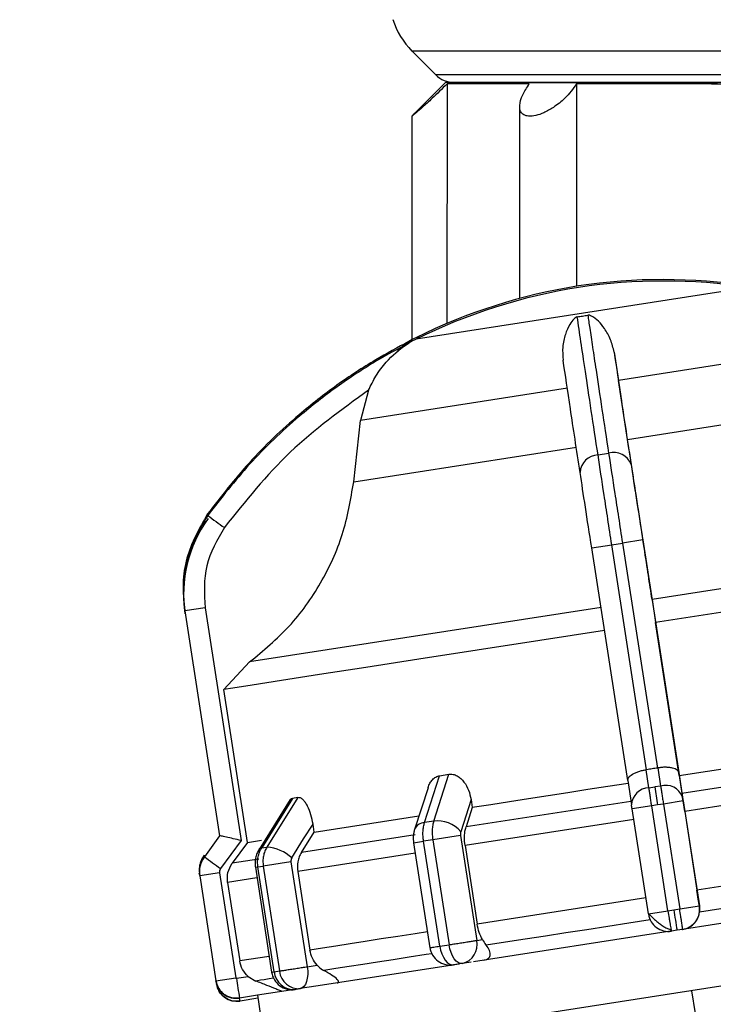
# Model space of a CAD drawing. Units: millimetres. Extents: x 50 to 2082, y 50 to 1435.
# Drawn here: x 1504 to 1549, y 984 to 1047 of the extents above; entities that cross this region are included whole.
import ezdxf

# ---------------------------------------------------------------- set-up
doc = ezdxf.new("R2010")
doc.units = ezdxf.units.MM
doc.header["$LTSCALE"] = 5
doc.styles.add('SLDTEXTSTYLE0', font='TXT', dxfattribs={"width": 0.75})
doc.dimstyles.new('SLDDIMSTYLE1', dxfattribs={"dimtxt": 17.5, "dimasz": 16.51, "dimexe": 0, "dimexo": 0.0625, "dimgap": 4.375, "dimtad": 1, "dimdec": 0, "dimlfac": 0.6, "dimrnd": 1e-09, "dimzin": 12, "dimdsep": 46, "dimtxsty": 'SLDTEXTSTYLE0', "dimsah": 1, "dimcen": 0.09, "dimadec": 0, "dimazin": 3, "dimtfac": 1, "dimtdec": 0, "dimtofl": 0, "dimtmove": 0, "dimatfit": 3, "dimfxl": 1, "dimfrac": 2, "dimtolj": 1, "dimtzin": 12, "dimarcsym": 0})
doc.dimstyles.new('SLDDIMSTYLE4', dxfattribs={"dimtxt": 17.5, "dimasz": 16.51, "dimexe": 0, "dimexo": 0.0625, "dimgap": 4.375, "dimtad": 1, "dimdec": 0, "dimlfac": 0.6, "dimrnd": 1e-09, "dimzin": 12, "dimdsep": 46, "dimtxsty": 'SLDTEXTSTYLE0', "dimsah": 1, "dimcen": 0.09, "dimadec": 0, "dimazin": 3, "dimtfac": 1, "dimtdec": 0, "dimtmove": 0, "dimatfit": 0, "dimfxl": 1, "dimfrac": 2, "dimtolj": 1, "dimtzin": 12, "dimarcsym": 0})

# ---------------------------------------------------------------- blocks, each defined once
blk = doc.blocks.new('_D_9')
at = {"color": 7, "linetype": 'Continuous', "lineweight": 0}
for p, q in [((1553.89, 1164.317), (1761.683, 1164.26)), ((1756.489, 457.373), (1756.683, 1164.261)), ((1509.115, 457.44), (1761.489, 457.371))]:
    blk.add_line(p, q, dxfattribs=at)
at = {"color": 7, "linetype": 'Continuous', "lineweight": 18}
for points in [[(1756.683, 1164.261), (1754.138, 1147.752), (1759.218, 1147.751)], [(1756.489, 457.373), (1759.034, 473.882), (1753.954, 473.883)]]:
    blk.add_solid(points, dxfattribs=at)
at = {"color": 7, "linetype": 'Continuous', "lineweight": 18, "insert": (1734.022, 791.427), "char_height": 17.5, "attachment_point": 1, "rotation": 89.9843, "style": 'SLDTEXTSTYLE0'}
blk.add_mtext('424', dxfattribs=at)
blk = doc.blocks.new('_D_11')
at = {"color": 7, "linetype": 'Continuous', "lineweight": 0}
for p, q in [((1579.808, 1043.161), (1719.562, 1043.161)), ((1714.562, 1043.161), (1714.562, 457.442)), ((1509.115, 457.442), (1719.562, 457.442))]:
    blk.add_line(p, q, dxfattribs=at)
at = {"color": 7, "linetype": 'Continuous', "lineweight": 18}
for points in [[(1714.562, 1043.161), (1712.022, 1026.651), (1717.102, 1026.651)], [(1714.562, 457.442), (1717.102, 473.952), (1712.022, 473.952)]]:
    blk.add_solid(points, dxfattribs=at)
at = {"color": 7, "linetype": 'Continuous', "lineweight": 18, "insert": (1692.004, 730.906), "char_height": 17.5, "attachment_point": 1, "rotation": 90, "style": 'SLDTEXTSTYLE0'}
blk.add_mtext('351', dxfattribs=at)
blk = doc.blocks.new('_D_14')
at = {"color": 7, "linetype": 'Continuous', "lineweight": 0}
for p, q in [((1552.893, 971.001), (1521.143, 971.001)), ((1552.893, 971.001), (1604.559, 971.001)), ((1604.559, 971.001), (1667.493, 971.001))]:
    blk.add_line(p, q, dxfattribs=at)
at = {"color": 7, "linetype": 'Continuous', "lineweight": 18}
for points in [[(1552.893, 971.001), (1536.383, 973.541), (1536.383, 968.461)], [(1604.559, 971.001), (1621.069, 968.461), (1621.069, 973.541)]]:
    blk.add_solid(points, dxfattribs=at)
at = {"color": 7, "linetype": 'Continuous', "lineweight": 18, "insert": (1641.632, 993.559), "char_height": 17.5, "attachment_point": 1, "style": 'SLDTEXTSTYLE0'}
blk.add_mtext('31', dxfattribs=at)

msp = doc.modelspace()

# ---------------------------------------------------------------- linework, layer by layer
at = {"color": 7, "linetype": 'Continuous', "lineweight": 25}
for p, q in [((1529.449, 1045.296), (1530.983, 1043.761)), ((1529.526, 1045.296), (1529.449, 1045.296)), ((1531.055, 1043.761), (1530.983, 1043.761)), ((1531.609, 1043.273), (1529.648, 1041.314)), ((1531.71, 1043.173), (1531.706, 1027.704)), ((1540.082, 1043.171), (1540.078, 1030.106)), ((1536.401, 1041.719), (1536.397, 1029.316)), ((1529.442, 1041.097), (1529.438, 1026.65)), ((1551.219, 1030.024), (1529.709, 1026.689)), ((1529.994, 1026.829), (1529.695, 1026.782)), ((1542.501, 1025.846), (1542.781, 1024.027)), ((1556.219, 1026.11), (1542.781, 1024.027)), ((1543.369, 1020.217), (1542.781, 1024.027)), ((1539.487, 1023.517), (1526.12, 1021.445)), ((1526.641, 1023.388), (1526.12, 1021.445)), ((1543.369, 1020.217), (1557.836, 1022.46)), ((1525.685, 1017.476), (1526.12, 1021.445)), ((1525.685, 1017.476), (1540.075, 1019.707)), ((1541.462, 1019.211), (1542.146, 1019.317)), ((1516.287, 1015.111), (1516.29, 1015.112)), ((1544.346, 1013.725), (1543.041, 1013.523)), ((1544.346, 1013.725), (1546.676, 998.694)), ((1541.052, 1013.214), (1542.35, 1013.416)), ((1543.382, 998.184), (1541.052, 1013.214)), ((1542.35, 1013.416), (1543.041, 1013.523)), ((1544.602, 998.885), (1542.35, 1013.416)), ((1543.041, 1013.523), (1545.294, 998.992)), ((1567.764, 1013.408), (1544.95, 1009.871)), ((1544.95, 1009.871), (1545.175, 1008.386)), ((1514.757, 1009.233), (1514.771, 1009.14)), ((1514.771, 1009.14), (1517.024, 994.609)), ((1516.087, 1009.344), (1514.773, 1009.141)), ((1514.773, 1009.141), (1517.025, 994.61)), ((1516.087, 1009.344), (1518.417, 994.314)), ((1541.656, 1009.361), (1518.963, 1005.843)), ((1546.705, 998.512), (1545.175, 1008.386)), ((1518.963, 1005.843), (1517.293, 1004.064)), ((1518.824, 994.19), (1517.293, 1004.064)), ((1546.705, 998.512), (1556.789, 1000.075)), ((1545.294, 998.992), (1545.323, 998.997)), ((1545.323, 998.997), (1545.499, 997.831)), ((1557.551, 999.001), (1546.883, 997.347)), ((1530.261, 995.469), (1531.235, 998.499)), ((1530.849, 995.56), (1531.828, 998.591)), ((1531.235, 998.499), (1531.828, 998.591)), ((1544.574, 998.88), (1544.602, 998.885)), ((1544.752, 997.715), (1544.574, 998.88)), ((1546.676, 998.694), (1546.916, 997.12)), ((1546.705, 998.512), (1546.883, 997.347)), ((1530.482, 997.715), (1529.613, 995.019)), ((1543.38, 998.197), (1543.621, 996.613)), ((1544.752, 997.715), (1545.126, 997.773)), ((1545.499, 997.831), (1545.126, 997.773)), ((1557.972, 997.873), (1547.062, 996.182)), ((1522.084, 997.08), (1520.079, 993.89)), ((1522.084, 997.08), (1521.742, 997.027)), ((1521.585, 996.951), (1519.569, 993.742)), ((1521.742, 997.027), (1519.741, 993.838)), ((1533.262, 996.956), (1532.592, 994.876)), ((1543.589, 996.836), (1532.936, 995.185)), ((1533.342, 996.44), (1532.936, 995.185)), ((1533.262, 996.956), (1533.342, 996.44)), ((1544.926, 996.55), (1543.661, 996.353)), ((1545.305, 996.608), (1544.926, 996.55)), ((1545.976, 989.773), (1544.926, 996.55)), ((1545.684, 996.667), (1545.305, 996.608)), ((1546.955, 996.864), (1545.684, 996.667)), ((1545.684, 996.667), (1546.734, 989.891)), ((1546.955, 996.864), (1548.006, 990.088)), ((1523.136, 994.858), (1529.883, 995.904)), ((1544.712, 989.577), (1543.661, 996.353)), ((1547.062, 996.182), (1547.848, 991.113)), ((1523.136, 994.858), (1523.057, 995.374)), ((1530.849, 995.56), (1530.261, 995.469)), ((1543.768, 995.671), (1532.874, 993.983)), ((1517.024, 994.609), (1516.04, 993.264)), ((1517.026, 994.61), (1516.041, 993.265)), ((1517.025, 994.61), (1517.026, 994.61)), ((1522.305, 993.537), (1523.136, 994.858)), ((1529.658, 994.677), (1522.305, 993.537)), ((1532.579, 994.636), (1530.792, 994.358)), ((1532.579, 994.636), (1533.63, 987.86)), ((1517.057, 994.417), (1517.054, 994.416)), ((1518.417, 994.314), (1517.087, 992.496)), ((1518.824, 994.19), (1517.838, 992.844)), ((1518.824, 994.19), (1519.73, 994.33)), ((1519.741, 993.838), (1520.079, 993.89)), ((1529.553, 994.166), (1530.195, 994.266)), ((1529.553, 994.166), (1530.603, 987.39)), ((1530.792, 994.358), (1530.195, 994.266)), ((1531.246, 987.49), (1530.195, 994.266)), ((1530.792, 994.358), (1531.842, 987.582)), ((1532.874, 993.983), (1533.66, 988.914)), ((1516.041, 993.265), (1516.04, 993.264)), ((1529.659, 993.484), (1522.066, 992.307)), ((1519.551, 993.11), (1517.838, 992.844)), ((1519.333, 992.582), (1519.5, 992.608)), ((1519.5, 992.608), (1519.844, 992.661)), ((1520.551, 985.832), (1519.5, 992.608)), ((1521.634, 992.939), (1519.844, 992.661)), ((1519.844, 992.661), (1520.894, 985.885)), ((1521.634, 992.939), (1522.685, 986.163)), ((1558.757, 992.805), (1547.848, 991.113)), ((1515.724, 992.118), (1515.712, 992.206)), ((1515.724, 992.118), (1515.738, 992.025)), ((1515.725, 992.118), (1515.724, 992.118)), ((1515.726, 992.118), (1515.725, 992.118)), ((1515.725, 992.118), (1515.729, 992.093)), ((1515.738, 992.025), (1516.788, 985.249)), ((1515.74, 992.025), (1515.738, 992.025)), ((1517.021, 992.224), (1515.74, 992.025)), ((1515.74, 992.025), (1516.79, 985.249)), ((1517.021, 992.224), (1518.071, 985.448)), ((1519.333, 992.582), (1520.384, 985.804)), ((1522.066, 992.307), (1522.852, 987.239)), ((1519.439, 991.9), (1517.535, 991.605)), ((1517.535, 991.605), (1518.321, 986.536)), ((1544.554, 990.603), (1533.66, 988.914)), ((1546.734, 989.891), (1548.006, 990.088)), ((1559.877, 990.579), (1547.046, 988.59)), ((1544.712, 989.577), (1545.976, 989.773)), ((1545.976, 989.773), (1546.355, 989.832)), ((1546.355, 989.832), (1546.734, 989.891)), ((1548.011, 990.055), (1548.013, 990.055)), ((1548.013, 990.055), (1548.017, 989.679)), ((1546.135, 988.449), (1533.42, 986.478)), ((1546.563, 988.515), (1546.201, 988.459)), ((1546.925, 988.571), (1546.563, 988.515)), ((1546.928, 988.572), (1546.925, 988.571)), ((1531.246, 987.49), (1531.842, 987.582)), ((1533.63, 987.86), (1533.999, 987.917)), ((1520.225, 986.831), (1518.321, 986.536)), ((1558.15, 986.264), (1520.076, 980.361)), ((1522.685, 986.163), (1523.322, 986.262)), ((1532.49, 986.334), (1523.233, 984.899)), ((1532.695, 986.365), (1532.125, 986.277)), ((1533.274, 986.455), (1532.695, 986.365)), ((1520.551, 985.832), (1520.894, 985.885)), ((1516.79, 985.249), (1516.788, 985.249)), ((1516.79, 985.249), (1518.071, 985.448)), ((1516.818, 985.056), (1516.822, 985.056)), ((1516.822, 985.056), (1516.833, 985.058)), ((1518.109, 985.42), (1518.87, 985.538)), ((1518.87, 985.538), (1519.364, 985.237)), ((1522.308, 984.755), (1519.465, 984.314)), ((1523.233, 984.899), (1522.233, 984.744)), ((1547.498, 984.612), (1547.728, 983.13)), ((1517.737, 984.178), (1517.781, 984.16)), ((1518.312, 984.136), (1518.31, 984.136)), ((1519.465, 984.314), (1518.312, 984.136)), ((1518.344, 983.943), (1518.34, 983.942)), ((1519.493, 984.121), (1518.344, 983.943)), ((1519.463, 984.314), (1520.076, 980.361))]:
    msp.add_line(p, q, dxfattribs=at)
at = {"color": 7, "linetype": 'Continuous', "lineweight": 25, "flags": 128}
for points in [[(1576.902, 1045.283), (1576.833, 1045.283), (1576.259, 1045.283), (1575.116, 1045.283), (1573.433, 1045.284), (1571.251, 1045.284), (1568.624, 1045.285), (1565.617, 1045.286), (1562.304, 1045.287), (1558.765, 1045.288), (1555.089, 1045.289), (1551.366, 1045.29), (1547.687, 1045.291), (1544.144, 1045.292), (1540.823, 1045.293), (1537.806, 1045.294), (1535.168, 1045.294), (1532.973, 1045.295), (1531.275, 1045.295), (1530.117, 1045.296), (1529.526, 1045.296)], [(1575.368, 1043.749), (1575.288, 1043.749), (1574.678, 1043.75), (1573.481, 1043.75), (1571.731, 1043.75), (1569.474, 1043.751), (1566.772, 1043.752), (1563.7, 1043.753), (1560.34, 1043.753), (1556.786, 1043.754), (1553.132, 1043.755), (1549.48, 1043.756), (1545.929, 1043.757), (1542.575, 1043.758), (1539.51, 1043.759), (1536.819, 1043.76), (1534.573, 1043.761), (1532.835, 1043.761), (1531.651, 1043.761), (1531.055, 1043.761)], [(1554.045, 1043.267), (1550.486, 1043.268), (1547, 1043.269), (1543.684, 1043.27), (1540.626, 1043.271), (1537.91, 1043.271), (1535.611, 1043.272), (1533.79, 1043.273), (1532.499, 1043.273), (1531.771, 1043.273), (1531.609, 1043.273)], [(1537.023, 1043.172), (1535.998, 1043.172), (1535.067, 1043.172), (1534.236, 1043.172), (1533.508, 1043.172), (1532.889, 1043.173), (1532.381, 1043.173), (1531.987, 1043.173), (1531.71, 1043.173)], [(1532.305, 1043.273), (1533.092, 1043.273), (1534.659, 1043.272), (1536.732, 1043.272), (1539.253, 1043.271), (1542.154, 1043.27), (1545.356, 1043.269), (1546.449, 1043.269)], [(1541.634, 1043.27), (1541.317, 1043.271), (1539.36, 1043.271), (1537.902, 1043.271), (1536.996, 1043.272), (1536.675, 1043.272), (1536.951, 1043.272), (1537.813, 1043.271), (1539.23, 1043.271), (1541.151, 1043.271), (1543.507, 1043.27), (1546.212, 1043.269), (1549.169, 1043.268)], [(1551.965, 1043.167), (1550.366, 1043.168), (1548.783, 1043.168), (1547.224, 1043.169), (1545.697, 1043.169), (1544.212, 1043.17), (1542.776, 1043.17), (1541.396, 1043.17), (1540.082, 1043.171)], [(1540.119, 1028.13), (1540.204, 1028.143), (1540.289, 1028.157), (1540.375, 1028.17), (1540.46, 1028.183), (1540.546, 1028.196), (1540.632, 1028.21), (1540.717, 1028.223), (1540.802, 1028.236)], [(1516.315, 1015.344), (1516.265, 1015.381), (1516.244, 1015.397)], [(1569.894, 1012.218), (1569.281, 1012.123), (1568.006, 1011.925), (1566.103, 1011.631), (1563.621, 1011.246), (1560.623, 1010.781), (1557.187, 1010.248), (1553.4, 1009.661), (1549.362, 1009.035), (1545.175, 1008.386)], [(1541.881, 1007.876), (1537.697, 1007.227), (1533.665, 1006.602), (1529.889, 1006.017), (1526.466, 1005.486), (1523.484, 1005.024), (1521.02, 1004.642), (1519.137, 1004.35), (1517.884, 1004.156), (1517.293, 1004.064)], [(1545.294, 998.992), (1545.207, 998.978), (1545.121, 998.965), (1545.034, 998.952), (1544.948, 998.938), (1544.862, 998.925), (1544.775, 998.911), (1544.689, 998.898), (1544.602, 998.885)], [(1543.411, 998.001), (1542.104, 997.799), (1540.804, 997.597), (1539.515, 997.397), (1538.24, 997.2), (1536.982, 997.005), (1535.744, 996.813), (1534.53, 996.625), (1533.342, 996.44)], [(1521.682, 993.185), (1522.452, 994.411), (1523.057, 995.374)], [(1519.569, 993.742), (1519.633, 993.802), (1519.741, 993.838)], [(1558.624, 991.323), (1557.373, 991.129), (1556.094, 990.931), (1554.79, 990.729), (1553.464, 990.523), (1552.121, 990.315), (1550.763, 990.105), (1549.394, 989.892), (1548.017, 989.679)], [(1544.831, 989.185), (1543.455, 988.972), (1542.087, 988.76), (1540.73, 988.549), (1539.389, 988.341), (1538.065, 988.136), (1536.764, 987.935), (1535.487, 987.737), (1534.239, 987.543)], [(1530.444, 988.416), (1529.648, 988.292), (1528.527, 988.118), (1527.451, 987.952), (1526.424, 987.792), (1525.449, 987.641), (1524.526, 987.498), (1523.66, 987.364), (1522.852, 987.239)], [(1532.695, 986.365), (1532.565, 986.371), (1532.433, 986.426), (1532.302, 986.529), (1532.179, 986.676), (1532.068, 986.861), (1531.973, 987.078), (1531.897, 987.317), (1531.844, 987.57)], [(1530.728, 986.999), (1530.366, 986.943), (1529.275, 986.774), (1528.229, 986.611), (1527.229, 986.457), (1526.28, 986.309), (1525.383, 986.17), (1524.54, 986.04), (1523.754, 985.918)], [(1531.246, 987.49), (1531.299, 987.235), (1531.375, 986.994), (1531.473, 986.776), (1531.588, 986.589), (1531.716, 986.441), (1531.851, 986.337), (1531.989, 986.282), (1532.125, 986.277)], [(1522.685, 986.163), (1522.712, 985.904), (1522.713, 985.651), (1522.688, 985.414), (1522.637, 985.201), (1522.563, 985.022), (1522.469, 984.883), (1522.357, 984.789), (1522.233, 984.744)], [(1520.508, 985.415), (1520.23, 985.371), (1519.909, 985.322), (1519.658, 985.283), (1519.476, 985.255), (1519.364, 985.237)], [(1522.233, 984.744), (1522.192, 984.737), (1522.15, 984.731), (1522.109, 984.724), (1522.068, 984.718), (1522.027, 984.712), (1521.986, 984.705), (1521.946, 984.699), (1521.906, 984.693)]]:
    msp.add_lwpolyline(points, dxfattribs=at)
at = {"color": 7, "linetype": 'Continuous', "lineweight": 25}
for centre, radius, start, end in [((1532.985, 1048.831), 5, 197.40305, 224.98429), ((1532.161, 1044.94), 1.667, 224.98429, 269.98429), ((1545.939, 993.91), 36.667, 99.02002, 116.2968), ((1545.675, 993.869), 36.667, 81.32655, 98.60333), ((1545.69, 993.777), 36.667, 81.32655, 98.60333), ((1545.953, 993.817), 36.667, 99.02002, 116.2968), ((1532.648, 1020.806), 6.667, 116.2968, 120.66199), ((1532.663, 1020.713), 6.667, 116.2968, 120.66199), ((1542.483, 1018.178), 1.189, 20.45455, 106.49634), ((1541.483, 1018.03), 1.181, 91.03576, 177.46739), ((1523.036, 1010.224), 8.333, 144.09459, 188.81169), ((1622.658, 1160.539), 180.04, 233.77318, 234.19668), ((1544.774, 996.562), 1.153, 91.10671, 177.64182), ((2007.22, 1068.286), 467.444, 188.67605, 188.8205), ((1545.828, 996.718), 1.16, 20.27813, 106.42658), ((1530.291, 994.734), 0.735, 92.3457, 157.21561), ((1531.102, 993.642), 1.935, 39.63395, 97.49847), ((1519.896, 991.302), 2.595, 46.51804, 85.96076), ((1517.371, 992.373), 1.667, 143.81179, 175.43561), ((1517.385, 992.28), 1.667, 143.8118, 188.81169), ((1619.87, 1133.524), 174.508, 233.48875, 233.91476), ((1546.001, 989.744), 1.3, 188.81152, 278.81157), ((1669.715, 1008.618), 124.782, 188.65862, 189.27085), ((1546.726, 989.856), 1.3, 278.81178, 8.81178), ((1532.407, 987.585), 1.253, 283.26378, 12.66046), ((1531.921, 987.595), 1.333, 188.70451, 278.81168), ((1521.701, 986.01), 1.333, 188.71217, 278.81167), ((1521.803, 985.946), 1.257, 185.19851, 274.67235), ((1522.139, 985.988), 1.248, 185.70682, 274.32741), ((1518.106, 985.453), 1.333, 188.81152, 278.8116), ((1518.136, 985.26), 1.333, 188.81167, 278.81167), ((1638.385, 1003.736), 121.663, 188.65862, 189.27085), ((1509.84, 982.803), 8.58, 7.63724, 8.94204)]:
    msp.add_arc(centre, radius, start, end, dxfattribs=at)
for points, knots in [([(1531.71, 1043.173), (1531.389, 1042.857), (1530.841, 1042.317), (1530.153, 1041.686), (1529.727, 1041.311), (1529.486, 1041.112), (1529.419, 1041.072), (1529.484, 1041.149), (1529.601, 1041.265), (1529.649, 1041.313)], [0, 0, 0, 0, 0.263716, 0.451032, 0.593268, 0.708267, 0.823811, 0.9273, 1, 1, 1, 1]), ([(1540.082, 1043.171), (1539.847, 1042.855), (1539.445, 1042.315), (1538.657, 1041.684), (1537.996, 1041.309), (1537.43, 1041.111), (1536.975, 1041.068), (1536.648, 1041.163), (1536.428, 1041.391), (1536.366, 1041.819), (1536.552, 1042.445), (1536.869, 1042.934), (1537.023, 1043.172)], [0, 0, 0, 0, 0.164995, 0.282214, 0.371221, 0.443183, 0.515486, 0.580244, 0.64676, 0.744009, 0.875296, 1, 1, 1, 1]), ([(1542.501, 1025.846), (1542.436, 1026.125), (1542.299, 1026.711), (1541.781, 1027.555), (1541.35, 1028.038), (1540.945, 1028.223), (1540.864, 1028.238), (1540.827, 1028.239), (1540.81, 1028.237), (1540.802, 1028.236)], [0, 0, 0, 0, 0.237753, 0.500453, 0.924246, 0.972844, 0.98845, 0.994578, 1, 1, 1, 1]), ([(1540.802, 1028.236), (1540.842, 1027.967), (1540.93, 1027.37), (1541.105, 1026.194), (1541.36, 1024.495), (1541.697, 1022.265), (1541.998, 1020.285), (1542.146, 1019.317)], [0, 0, 0, 0, 0.142037, 0.315457, 0.493979, 0.752761, 1, 1, 1, 1]), ([(1540.119, 1028.13), (1540.111, 1028.129), (1540.094, 1028.125), (1540.059, 1028.113), (1539.986, 1028.075), (1539.821, 1027.927), (1539.596, 1027.596), (1539.33, 1027.001), (1539.143, 1026.221), (1539.186, 1025.621), (1539.207, 1025.336)], [0, 0, 0, 0, 0.0054187, 0.0115429, 0.0271394, 0.0757119, 0.2512959, 0.5002693, 0.7625956, 1, 1, 1, 1]), ([(1541.462, 1019.211), (1541.167, 1021.153), (1540.586, 1024.974), (1540.273, 1027.09), (1540.119, 1028.13)], [0, 0, 0, 0, 0.508091, 1, 1, 1, 1]), ([(1529.253, 1026.543), (1528.531, 1026.156), (1526.929, 1025.297), (1524.551, 1023.725), (1521.779, 1021.557), (1518.908, 1018.829), (1517.118, 1016.525), (1516.243, 1015.399)], [0, 0, 0, 0, 0.142037, 0.315457, 0.493979, 0.752761, 1, 1, 1, 1]), ([(1529.267, 1026.448), (1528.546, 1026.061), (1526.944, 1025.202), (1524.566, 1023.63), (1521.793, 1021.462), (1518.923, 1018.735), (1517.133, 1016.43), (1516.258, 1015.304)], [0, 0, 0, 0, 0.1420374, 0.3154565, 0.4939795, 0.7527607, 1, 1, 1, 1]), ([(1526.641, 1023.388), (1526.793, 1023.7), (1527.114, 1024.357), (1527.895, 1025.402), (1528.675, 1026.073), (1529.193, 1026.402), (1529.251, 1026.438), (1529.266, 1026.447), (1529.267, 1026.448), (1529.267, 1026.448)], [0, 0, 0, 0, 0.237753, 0.500453, 0.924246, 0.972844, 0.98845, 0.994578, 1, 1, 1, 1]), ([(1528.523, 1025.95), (1528.698, 1026.12), (1528.922, 1026.338), (1529.179, 1026.494), (1529.237, 1026.531), (1529.251, 1026.54), (1529.252, 1026.54), (1529.253, 1026.541)], [0, 0, 0, 0, 0.698842, 0.892043, 0.954082, 0.978444, 1, 1, 1, 1]), ([(1542.501, 1025.846), (1542.646, 1024.878), (1542.936, 1022.938), (1543.376, 1020.043), (1543.597, 1018.593)], [0, 0, 0, 0, 0.499398, 1, 1, 1, 1]), ([(1540.303, 1018.082), (1540.083, 1019.53), (1539.642, 1022.426), (1539.352, 1024.366), (1539.207, 1025.336)], [0, 0, 0, 0, 0.5, 1, 1, 1, 1]), ([(1526.641, 1023.388), (1524.889, 1022.125), (1521.38, 1019.597), (1518.684, 1016.215), (1517.334, 1014.522)], [0, 0, 0, 0, 0.499398, 1, 1, 1, 1]), ([(1544.95, 1009.871), (1544.796, 1010.892), (1544.488, 1012.933), (1543.885, 1016.866), (1543.491, 1019.422), (1543.369, 1020.217)], [0, 0, 0, 0, 0.40795, 0.815925, 1, 1, 1, 1]), ([(1542.146, 1019.317), (1542.272, 1018.496), (1542.465, 1017.246), (1542.785, 1015.174), (1542.955, 1014.078), (1543.041, 1013.523)], [0, 0, 0, 0, 0.4860962, 0.739848, 1, 1, 1, 1]), ([(1542.35, 1013.416), (1542.264, 1013.971), (1542.094, 1015.067), (1541.776, 1017.139), (1541.586, 1018.39), (1541.462, 1019.211)], [0, 0, 0, 0, 0.260152, 0.5139038, 1, 1, 1, 1]), ([(1541.052, 1013.214), (1540.911, 1014.125), (1540.63, 1015.945), (1540.412, 1017.37), (1540.303, 1018.082)], [0, 0, 0, 0, 0.500009, 1, 1, 1, 1]), ([(1543.597, 1018.593), (1543.706, 1017.881), (1543.924, 1016.456), (1544.205, 1014.635), (1544.346, 1013.725)], [0, 0, 0, 0, 0.499991, 1, 1, 1, 1]), ([(1518.963, 1005.843), (1519.85, 1006.579), (1521.626, 1008.052), (1523.629, 1010.893), (1525.099, 1014.053), (1525.489, 1016.331), (1525.685, 1017.476)], [0, 0, 0, 0, 0.249452, 0.499682, 0.748597, 1, 1, 1, 1]), ([(1516.243, 1015.399), (1515.718, 1014.477), (1514.918, 1013.073), (1514.603, 1010.903), (1514.706, 1009.796), (1514.758, 1009.235)], [0, 0, 0, 0, 0.486096, 0.739848, 1, 1, 1, 1]), ([(1516.258, 1015.304), (1515.732, 1014.382), (1514.933, 1012.978), (1514.618, 1010.808), (1514.721, 1009.701), (1514.773, 1009.141)], [0, 0, 0, 0, 0.486096, 0.739848, 1, 1, 1, 1]), ([(1517.334, 1014.522), (1516.871, 1013.721), (1515.943, 1012.118), (1516.039, 1010.269), (1516.087, 1009.344)], [0, 0, 0, 0, 0.4999249, 1, 1, 1, 1]), ([(1514.803, 1008.948), (1514.745, 1009.51), (1514.631, 1010.619), (1514.848, 1011.713), (1514.955, 1012.252)], [0, 0, 0, 0, 0.50705, 1, 1, 1, 1]), ([(1546.676, 998.694), (1546.648, 998.756), (1546.593, 998.88), (1546.333, 998.986), (1546.058, 999.032), (1545.82, 999.044), (1545.571, 999.034), (1545.404, 999.009), (1545.323, 998.997)], [0, 0, 0, 0, 0.2496442, 0.4991452, 0.6330054, 0.7606598, 0.8827477, 1, 1, 1, 1]), ([(1530.484, 997.715), (1530.485, 997.72), (1530.505, 997.83), (1530.603, 998.011), (1530.763, 998.249), (1530.977, 998.43), (1531.15, 998.476), (1531.235, 998.499)], [0, 0, 0, 0, 0.014319, 0.268925, 0.507411, 0.758476, 1, 1, 1, 1]), ([(1531.828, 998.591), (1531.918, 998.595), (1532.102, 998.605), (1532.368, 998.496), (1532.608, 998.323), (1532.877, 998.024), (1533.13, 997.564), (1533.218, 997.158), (1533.262, 996.956)], [0, 0, 0, 0, 0.123122, 0.251168, 0.372383, 0.50186, 0.751355, 1, 1, 1, 1]), ([(1543.382, 998.184), (1543.389, 998.251), (1543.403, 998.385), (1543.616, 998.565), (1543.863, 998.692), (1544.086, 998.775), (1544.325, 998.841), (1544.492, 998.867), (1544.574, 998.88)], [0, 0, 0, 0, 0.249637, 0.499131, 0.632974, 0.760625, 0.882723, 1, 1, 1, 1]), ([(1544.926, 996.55), (1544.909, 996.657), (1544.876, 996.873), (1544.829, 997.183), (1544.786, 997.473), (1544.763, 997.634), (1544.752, 997.715)], [0, 0, 0, 0, 0.24986, 0.499898, 0.750045, 1, 1, 1, 1]), ([(1545.499, 997.831), (1545.512, 997.751), (1545.539, 997.59), (1545.584, 997.301), (1545.633, 996.991), (1545.667, 996.775), (1545.684, 996.667)], [0, 0, 0, 0, 0.249856, 0.499892, 0.750041, 1, 1, 1, 1]), ([(1523.057, 995.374), (1523.017, 995.577), (1522.939, 995.985), (1522.754, 996.454), (1522.571, 996.767), (1522.414, 996.953), (1522.246, 997.077), (1522.137, 997.079), (1522.084, 997.08)], [0, 0, 0, 0, 0.248645, 0.49814, 0.627617, 0.748832, 0.876878, 1, 1, 1, 1]), ([(1547.062, 996.182), (1547.033, 996.367), (1546.976, 996.736), (1546.917, 997.123), (1546.89, 997.302), (1546.883, 997.347)], [0, 0, 0, 0, 0.428592, 0.857172, 1, 1, 1, 1]), ([(1546.916, 997.12), (1546.921, 997.083), (1546.933, 997.009), (1546.948, 996.912), (1546.955, 996.864)], [0, 0, 0, 0, 0.500006, 1, 1, 1, 1]), ([(1521.742, 997.027), (1521.694, 997.013), (1521.613, 996.989), (1521.557, 996.894), (1521.535, 996.856)], [0, 0, 0, 0, 0.600814, 1, 1, 1, 1]), ([(1543.661, 996.353), (1543.654, 996.402), (1543.639, 996.498), (1543.627, 996.573), (1543.622, 996.61)], [0, 0, 0, 0, 0.499994, 1, 1, 1, 1]), ([(1530.195, 994.266), (1530.182, 994.374), (1530.154, 994.591), (1530.156, 994.909), (1530.188, 995.21), (1530.237, 995.383), (1530.261, 995.469)], [0, 0, 0, 0, 0.25, 0.5, 0.75, 1, 1, 1, 1]), ([(1530.849, 995.56), (1530.826, 995.474), (1530.78, 995.302), (1530.751, 995.001), (1530.751, 994.683), (1530.778, 994.467), (1530.792, 994.358)], [0, 0, 0, 0, 0.25, 0.5, 0.75, 1, 1, 1, 1]), ([(1532.874, 993.983), (1532.855, 994.169), (1532.816, 994.541), (1532.866, 994.944), (1532.922, 995.137), (1532.936, 995.185)], [0, 0, 0, 0, 0.428592, 0.857172, 1, 1, 1, 1]), ([(1518.417, 994.314), (1518.244, 994.353), (1517.899, 994.432), (1517.513, 994.518), (1517.271, 994.57), (1517.134, 994.597), (1517.047, 994.612), (1517.033, 994.611), (1517.026, 994.61)], [0, 0, 0, 0, 0.249643, 0.499145, 0.633006, 0.76066, 0.882748, 1, 1, 1, 1]), ([(1529.613, 995.019), (1529.594, 994.948), (1529.555, 994.809), (1529.53, 994.586), (1529.527, 994.369), (1529.545, 994.233), (1529.553, 994.166)], [0, 0, 0, 0, 0.266001, 0.521383, 0.766052, 1, 1, 1, 1]), ([(1532.592, 994.876), (1532.583, 994.84), (1532.565, 994.768), (1532.575, 994.68), (1532.579, 994.636)], [0, 0, 0, 0, 0.500005, 1, 1, 1, 1]), ([(1520.079, 993.89), (1520.03, 993.8), (1519.931, 993.62), (1519.846, 993.311), (1519.809, 992.987), (1519.832, 992.77), (1519.844, 992.661)], [0, 0, 0, 0, 0.25, 0.5, 0.75, 1, 1, 1, 1]), ([(1516.003, 993.32), (1515.953, 993.241), (1515.842, 993.07), (1515.742, 992.77), (1515.692, 992.443), (1515.713, 992.226), (1515.724, 992.118)], [0, 0, 0, 0, 0.22159, 0.482732, 0.743875, 1, 1, 1, 1]), ([(1516.027, 993.357), (1515.968, 993.266), (1515.849, 993.082), (1515.744, 992.77), (1515.693, 992.444), (1515.715, 992.227), (1515.725, 992.118)], [0, 0, 0, 0, 0.249856, 0.499892, 0.750041, 1, 1, 1, 1]), ([(1516.04, 993.264), (1515.981, 993.174), (1515.862, 992.99), (1515.756, 992.677), (1515.706, 992.35), (1515.728, 992.133), (1515.738, 992.025)], [0, 0, 0, 0, 0.247575, 0.5, 0.752425, 1, 1, 1, 1]), ([(1516.041, 993.265), (1515.982, 993.173), (1515.863, 992.99), (1515.758, 992.677), (1515.708, 992.352), (1515.729, 992.134), (1515.74, 992.025)], [0, 0, 0, 0, 0.2498558, 0.4998924, 0.7500407, 1, 1, 1, 1]), ([(1519.569, 993.742), (1519.52, 993.653), (1519.423, 993.478), (1519.34, 993.183), (1519.303, 992.88), (1519.324, 992.681), (1519.334, 992.582)], [0, 0, 0, 0, 0.253973, 0.50529, 0.753944, 1, 1, 1, 1]), ([(1519.5, 992.608), (1519.489, 992.717), (1519.466, 992.934), (1519.504, 993.258), (1519.59, 993.567), (1519.69, 993.748), (1519.741, 993.838)], [0, 0, 0, 0, 0.25, 0.5, 0.75, 1, 1, 1, 1]), ([(1522.305, 993.537), (1522.254, 993.444), (1522.153, 993.26), (1522.035, 992.847), (1522.054, 992.522), (1522.066, 992.307)], [0, 0, 0, 0, 0.257525, 0.510398, 1, 1, 1, 1]), ([(1517.535, 991.605), (1517.524, 991.827), (1517.501, 992.27), (1517.726, 992.653), (1517.838, 992.844)], [0, 0, 0, 0, 0.500214, 1, 1, 1, 1]), ([(1521.682, 993.185), (1521.663, 993.147), (1521.625, 993.072), (1521.631, 992.983), (1521.634, 992.939)], [0, 0, 0, 0, 0.500005, 1, 1, 1, 1]), ([(1517.087, 992.496), (1517.062, 992.454), (1517.012, 992.37), (1517.018, 992.273), (1517.021, 992.224)], [0, 0, 0, 0, 0.500006, 1, 1, 1, 1]), ([(1548.013, 990.055), (1547.989, 990.209), (1547.939, 990.527), (1547.879, 990.913), (1547.848, 991.113)], [0, 0, 0, 0, 0.4832183, 1, 1, 1, 1]), ([(1548.006, 990.088), (1548.006, 990.084), (1548.008, 990.076), (1548.009, 990.065), (1548.01, 990.058), (1548.011, 990.056), (1548.011, 990.055)], [0, 0, 0, 0, 0.2632991, 0.4999427, 0.7366173, 1, 1, 1, 1]), ([(1544.732, 989.581), (1544.752, 989.563), (1544.793, 989.528), (1544.911, 989.409), (1545.07, 989.254), (1545.267, 989.077), (1545.489, 988.898), (1545.723, 988.741), (1545.957, 988.618), (1546.104, 988.578), (1546.177, 988.558)], [0, 0, 0, 0, 0.104642, 0.217328, 0.337788, 0.464937, 0.597011, 0.731792, 0.866888, 1, 1, 1, 1]), ([(1545.976, 989.773), (1546.002, 989.608), (1546.042, 989.353), (1546.092, 989.047), (1546.127, 988.837), (1546.157, 988.667), (1546.187, 988.503), (1546.195, 988.476), (1546.201, 988.459)], [0, 0, 0, 0, 0.239069, 0.367859, 0.499459, 0.631138, 0.760155, 1, 1, 1, 1]), ([(1546.925, 988.571), (1546.924, 988.589), (1546.922, 988.617), (1546.9, 988.782), (1546.876, 988.953), (1546.845, 989.164), (1546.799, 989.471), (1546.759, 989.725), (1546.734, 989.891)], [0, 0, 0, 0, 0.239839, 0.368855, 0.500533, 0.632133, 0.760925, 1, 1, 1, 1]), ([(1546.933, 988.572), (1547.01, 988.589), (1547.165, 988.622), (1547.41, 988.736), (1547.694, 988.951), (1547.93, 989.285), (1547.987, 989.543), (1548.017, 989.679)], [0, 0, 0, 0, 0.0998838, 0.1992752, 0.3695689, 0.6685932, 1, 1, 1, 1]), ([(1533.999, 987.917), (1533.923, 988.065), (1533.771, 988.36), (1533.697, 988.73), (1533.66, 988.914)], [0, 0, 0, 0, 0.501557, 1, 1, 1, 1]), ([(1533.999, 987.917), (1534.068, 987.798), (1534.152, 987.655), (1534.227, 987.559), (1534.239, 987.543)], [0, 0, 0, 0, 0.8351895, 1, 1, 1, 1]), ([(1534.071, 986.579), (1534.137, 986.593), (1534.268, 986.623), (1534.421, 986.725), (1534.527, 986.917), (1534.479, 987.208), (1534.32, 987.43), (1534.239, 987.543)], [0, 0, 0, 0, 0.10199, 0.203476, 0.377543, 0.683251, 1, 1, 1, 1]), ([(1523.322, 986.262), (1523.208, 986.403), (1522.981, 986.687), (1522.895, 987.055), (1522.852, 987.239)], [0, 0, 0, 0, 0.500007, 1, 1, 1, 1]), ([(1530.626, 987.394), (1530.625, 987.394), (1530.624, 987.394), (1530.839, 987.427), (1531.11, 987.469), (1531.246, 987.49)], [0, 0, 0, 0, 0.2450244, 0.6225122, 1, 1, 1, 1]), ([(1518.87, 985.538), (1518.735, 985.68), (1518.463, 985.964), (1518.368, 986.346), (1518.321, 986.536)], [0, 0, 0, 0, 0.500008, 1, 1, 1, 1]), ([(1523.322, 986.262), (1523.439, 986.15), (1523.579, 986.016), (1523.729, 985.932), (1523.754, 985.918)], [0, 0, 0, 0, 0.835189, 1, 1, 1, 1]), ([(1520.405, 985.809), (1520.399, 985.808), (1520.372, 985.804), (1520.473, 985.82), (1520.551, 985.832)], [0, 0, 0, 0, 0.235278, 1, 1, 1, 1]), ([(1524.61, 985.112), (1524.644, 985.122), (1524.712, 985.141), (1524.722, 985.222), (1524.607, 985.379), (1524.276, 985.626), (1523.93, 985.819), (1523.754, 985.918)], [0, 0, 0, 0, 0.10199, 0.203476, 0.377543, 0.683251, 1, 1, 1, 1]), ([(1516.788, 985.249), (1516.81, 985.127), (1516.836, 984.98), (1516.919, 984.859), (1516.933, 984.838)], [0, 0, 0, 0, 0.82925, 1, 1, 1, 1]), ([(1518.312, 984.136), (1518.143, 984.128), (1517.884, 984.115), (1517.552, 984.232), (1517.314, 984.369), (1517.112, 984.554), (1516.9, 984.835), (1516.833, 985.086), (1516.79, 985.249)], [0, 0, 0, 0, 0.2394568, 0.3683607, 0.5, 0.6316393, 0.7605432, 1, 1, 1, 1]), ([(1518.071, 985.448), (1518.073, 985.444), (1518.076, 985.436), (1518.085, 985.427), (1518.096, 985.421), (1518.105, 985.42), (1518.109, 985.42)], [0, 0, 0, 0, 0.263297, 0.49994, 0.736616, 1, 1, 1, 1]), ([(1521.052, 984.561), (1521.045, 984.564), (1521.031, 984.57), (1520.897, 984.626), (1520.594, 984.75), (1520.057, 984.965), (1519.603, 985.143), (1519.364, 985.237)], [0, 0, 0, 0, 0.099884, 0.199275, 0.369569, 0.668593, 1, 1, 1, 1])]:
    msp.add_open_spline(points, degree=3, knots=knots, dxfattribs=at)
for points in [[(1531.842, 987.582), (1531.944, 987.598), (1532.148, 987.63), (1532.374, 987.665), (1532.487, 987.682)], [(1532.487, 987.682), (1532.602, 987.7), (1532.832, 987.736), (1533.153, 987.786), (1533.434, 987.829), (1533.564, 987.849), (1533.63, 987.86)], [(1520.894, 985.885), (1520.959, 985.895), (1521.089, 985.916), (1521.368, 985.959), (1521.684, 986.008), (1521.912, 986.043), (1522.026, 986.061)], [(1522.026, 986.061), (1522.141, 986.079), (1522.373, 986.114), (1522.581, 986.147), (1522.685, 986.163)], [(1518.344, 983.943), (1518.168, 983.936), (1517.816, 983.922), (1517.334, 984.159), (1516.962, 984.548), (1516.868, 984.887), (1516.822, 985.056)]]:
    msp.add_open_spline(points, degree=3, dxfattribs=at)

# ---------------------------------------------------------------- dimensions: what is measured, and where the dimension line sits
at = {"color": 7, "linetype": 'Continuous', "lineweight": 18}
for base, p1, p2, angle, dimstyle, picture, middle in [((1756.683, 1164.261), (1504.115, 457.442), (1548.89, 1164.318), 89.9843, 'SLDDIMSTYLE1', '_D_9', (1756.586, 810.817)), ((1714.562, 457.442), (1574.808, 1043.161), (1504.115, 457.442), 90, 'SLDDIMSTYLE1', '_D_11', (1714.562, 750.301)), ((1604.559, 971.001), (1552.893, 983.493), (1604.559, 1024.013), 360, 'SLDDIMSTYLE4', '_D_14', (1654.562, 971.001))]:
    dim = msp.add_linear_dim(base=base, p1=p1, p2=p2, angle=angle, dimstyle=dimstyle, dxfattribs=at)
    dim.commit()
    dim.dimension.update_dxf_attribs({"geometry": picture, "text_midpoint": middle, "dimtype": 160})

doc.saveas('drawing.dxf')
